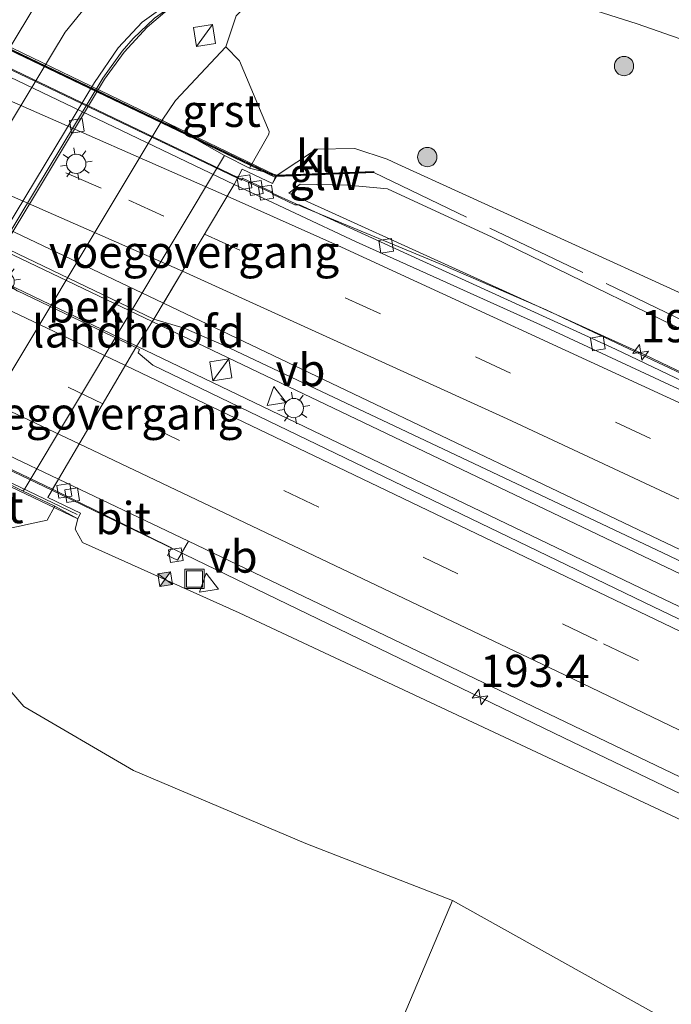
# Model space of a CAD drawing. Units: metres. Extents: x 229997 to 240000, y 574998 to 581253.
# Drawn here: x 230073 to 230123, y 579793 to 579869 of the extents above; entities that cross this region are included whole.
import ezdxf
from ezdxf.enums import TextEntityAlignment as Align

# ---------------------------------------------------------------- set-up
doc = ezdxf.new("R2010")
doc.units = ezdxf.units.M
doc.linetypes.add('IE-TERREINAFSCHEIDING', pattern=[10, 8, -2])
doc.linetypes.add('VW-3-9_STREEP', pattern=[12, 3, -9])
doc.layers.get('0').update_dxf_attribs({"lineweight": 25})
for name, color, linetype, lineweight in [('B-ME-AM-KILOMETR-S-B1', 7, 'Continuous', 18), ('B-ME-BV-GELEIDECONSTRUCTIE-GELEIDERAIL-L-B1', 213, 'BV-GELEIDERAIL', 18), ('B-ME-BV-GELEIDECONSTRUCTIE-GELEIDERAIL-L-B2', 213, 'BV-GELEIDERAIL', 18), ('B-ME-GR-BOMENSTRUIKEN-GV-B6', 93, 'Continuous', 18), ('B-ME-GR-BOOM-S-B1', 93, 'Continuous', 18), ('B-ME-GW-KRUINLIJN-L-B1', 93, 'Continuous', 18), ('B-ME-GW-TEENLIJN-L-B1', 93, 'Continuous', 18), ('B-ME-IE-GRASLAND-GV-B6', 93, 'Continuous', 18), ('B-ME-IE-INRICHTINGSELEMENT-CAMERA-S-B1', 8, 'Continuous', 18), ('B-ME-IE-INRICHTINGSELEMENT-S-B1', 253, 'Continuous', 18), ('B-ME-IE-MEUBILAIR_WEGMEUBILAIR-LICHTMAST-S-B1', 8, 'Continuous', 18), ('B-ME-IE-TERREINAFSCHEIDING-RASTERHEKWERK-L-B1', 8, 'IE-TERREINAFSCHEIDING', 18), ('B-ME-KW-GELUIDSWERING-GV-B6', 8, 'Continuous', 18), ('B-ME-KW-GELUIDSWERING-GV-B7', 8, 'Continuous', 18), ('B-ME-KW-LANDHOOFD-GV-B6', 173, 'Continuous', 18), ('B-ME-KW-LEUNING-L-B2', 8, 'Continuous', 18), ('B-ME-KW-SCHERM-L-B1', 8, 'Continuous', 18), ('B-ME-KW-SCHERM-L-B2', 8, 'Continuous', 18), ('B-ME-KW-VIADUCT-GV-B7', 173, 'Continuous', 18), ('B-ME-KW-VOEGOVERGANG-L-B1', 8, 'Continuous', 18), ('B-ME-OB-BEKLEDING-GV-B6', 253, 'Continuous', 18), ('B-ME-VH-VERH_SOORT-BETON-OVERIG-GV-B6', 8, 'IE-TERREINAFSCHEIDING-NATUURLIJK-HOUTWAL', 18), ('B-ME-VH-VERH_SOORT-BITUMEN-GV-B6', 8, 'IE-TERREINAFSCHEIDING-NATUURLIJK-HOUTWAL', 18), ('B-ME-VH-VERH_SOORT-BITUMEN-GV-B7', 8, 'IE-TERREINAFSCHEIDING-NATUURLIJK-HOUTWAL', 18), ('B-ME-VH-VERH_SOORT-GV-B6', 8, 'Continuous', 18), ('B-ME-VH-VERH_SOORT-KLINKERS-GV-B6', 8, 'IE-TERREINAFSCHEIDING-NATUURLIJK-HOUTWAL', 18), ('B-ME-VV-KOLK-S-B1', 8, 'Continuous', 18), ('B-ME-VW-MARKERING-39STREEP-015-L-B1', 255, 'VW-3-9_STREEP', 18), ('B-ME-VW-MARKERING-39STREEP-015-L-B2', 255, 'VW-3-9_STREEP', 18), ('B-ME-VW-MARKERING-STREEP-015-L-B1', 7, 'Continuous', 18), ('B-ME-VW-MARKERING-STREEP-015-L-B2', 7, 'Continuous', 18), ('B-ME-VW-MARKERING-VERDRIJFSTRP-GV-B6', 7, 'Continuous', 18), ('B-ME-VW-MARKERING-VERDRIJFSTRP-GV-B7', 7, 'Continuous', 18), ('B-ME-VW-MEUBILAIR_WEGMEUBILAIR-VERKEERSBORD-S-B1', 8, 'Continuous', 18)]:
    doc.layers.add(name, color=color, linetype=linetype, lineweight=lineweight)
doc.styles.add('NLCS-ISO', font='NLCS-ISO.TTF')
doc.linetypes.add('BV-GELEIDERAIL', pattern='A,10,-3,[108,NLCS.SHX,S=1,R=0,X=0,Y=0],-3', length=16)
doc.linetypes.add('IE-TERREINAFSCHEIDING-NATUURLIJK-HOUTWAL', pattern='A,7,-1.5,[67,NLCS.SHX,S=0.75,R=45,X=0,Y=0],-1.5,7,-1.5,[70,NLCS.SHX,S=0.75,R=0,X=0,Y=0],-1.5', length=20)

# ---------------------------------------------------------------- blocks, each defined once
blk = doc.blocks.new('camera')
h = blk.add_hatch(color=256)
h.paths.add_polyline_path([(0.5, 0.5), (-0.5, 0.5), (0, 0)])
h.paths.add_polyline_path([(0, 0), (-0.5, -0.5), (0.5, -0.5)])
for p, q in [((-0.5, 0.5), (0.5, -0.5)), ((0.5, 0.5), (-0.5, -0.5))]:
    blk.add_line(p, q)
blk.add_lwpolyline([(-0.5, 0.5), (0.5, 0.5), (0.5, -0.5), (-0.5, -0.5)], close=True)
blk = doc.blocks.new('kast')
blk.add_line((-0.75, -0.75), (0.75, 0.75))
blk.add_lwpolyline([(-0.75, 0.75), (0.75, 0.75), (0.75, -0.75), (-0.75, -0.75)], close=True)
blk = doc.blocks.new('put')
for p, q in [((0.75, 0.75), (-0.75, 0.75)), ((-0.75, 0.75), (-0.75, -0.75)), ((0.75, -0.75), (0.75, 0.75)), ((-0.75, -0.75), (0.75, -0.75))]:
    blk.add_line(p, q)
blk.add_lwpolyline([(-0.625, 0.625), (0.625, 0.625), (0.625, -0.625), (-0.625, -0.625)], close=True)
blk = doc.blocks.new('verkeersbord')
for p, q in [((0, 0.75), (-0.75, -0.625)), ((0.75, -0.625), (0, 0.75)), ((-0.75, -0.625), (0.75, -0.625))]:
    blk.add_line(p, q)
blk = doc.blocks.new('boom')
blk.add_hatch(color=256).paths.add_polyline_path([(-0.75, 0, 1), (0.75, 0, 1)])
blk.add_circle((0, 0), 0.75)
blk = doc.blocks.new('hecto')
for p, q in [((0, 0.625), (-0.625, 0)), ((0, -0.625), (0, 0.625)), ((-0.625, 0), (0.625, 0)), ((0.625, 0), (0, -0.625))]:
    blk.add_line(p, q)
blk = doc.blocks.new('kolk')
blk.add_lwpolyline([(-0.5, -0.5), (0.5, -0.5), (0.5, 0.5), (-0.5, 0.5)], close=True)
blk = doc.blocks.new('lantaarnpaal')
for p, q in [((-0.884, 0.884), (-0.53, 0.53)), ((0, 0.75), (0, 1.25)), ((0.53, 0.53), (0.884, 0.884)), ((-0.75, 0), (-1.25, 0)), ((0.75, 0), (1.25, 0)), ((-0.53, -0.53), (-0.884, -0.884)), ((0, -0.75), (0, -1.25)), ((0.53, -0.53), (0.884, -0.884))]:
    blk.add_line(p, q)
blk.add_circle((0, 0), 0.75)

msp = doc.modelspace()

# ---------------------------------------------------------------- linework, layer by layer
at = {"layer": 'B-ME-BV-GELEIDECONSTRUCTIE-GELEIDERAIL-L-B1'}
for points in [[(230209.992, 579800.515, 6.832), (230208.027, 579801.481, 6.618), (230183.756, 579813.265, 6.61), (230140.16, 579834.091, 6.587), (230113.639, 579846.59, 6.604), (230105.633, 579850.06, 6.624), (230094.705, 579854.578, 6.626), (230089.68, 579856.866, 6.613)], [(230382.452, 579708.284, 7.071), (230340.495, 579726.221, 6.987), (230308.644, 579740.155, 6.908), (230281.092, 579752.438, 7.035), (230239.846, 579771.283, 7.027), (230208.272, 579786.041, 7.002), (230168.012, 579805.13, 6.986), (230124.684, 579825.782, 6.969), (230083.028, 579845.674, 7.016)], [(230081.829, 579843.778, 6.989), (230121.62, 579824.678, 6.974), (230164.556, 579804.194, 6.978), (230208.404, 579783.441, 6.967), (230246.129, 579766.071, 6.985), (230286.884, 579747.615, 7.001), (230312.448, 579736.252, 6.87), (230356.47, 579717.12, 6.928), (230381.122, 579706.585, 6.968)], [(230075.232, 579832.577, 6.648), (230114.996, 579813.35, 6.604), (230154.007, 579794.648, 6.629), (230194.936, 579775.235, 6.624), (230226.296, 579760.586, 6.593), (230252.469, 579748.683, 6.608), (230278.268, 579736.94, 6.581), (230298.191, 579727.263, 6.438)]]:
    msp.add_polyline3d(points, dxfattribs=at)
at = {"layer": 'B-ME-BV-GELEIDECONSTRUCTIE-GELEIDERAIL-L-B2'}
for p, q in [((230089.68, 579856.866, 6.613), (230046.74, 579877.444, 6.628)), ((230083.028, 579845.674, 7.016), (230040.068, 579866.206, 6.998)), ((230038.98, 579864.247, 7.003), (230081.829, 579843.778, 6.989)), ((230032.225, 579853.148, 6.627), (230075.232, 579832.577, 6.648))]:
    msp.add_line(p, q, dxfattribs=at)
at = {"layer": 'B-ME-GR-BOMENSTRUIKEN-GV-B6'}
for points in [[(230134.126, 579785.255, 1.446), (230106.347, 579800.726, 0.549), (230094.956, 579805.154, 0.489), (230081.578, 579810.815, 0.408), (230073.034, 579815.788, 0.06), (230068.699, 579820.839, 0.06), (230066.133, 579825.058, 0.569), (230065.521, 579828.606, 0.103), (230066.322, 579828.476, 0.226), (230066.779, 579828.505, 0.431), (230073.533, 579829.979, 4.439), (230074.858, 579830.264, 5.075), (230075.456, 579831.332, 5.159), (230077.236, 579830.359, 5.944), (230077.026, 579829.57, 5.901), (230077.6, 579828.531, 5.901), (230089.775, 579823.068, 6.057), (230118.675, 579809.527, 5.698), (230144.839, 579797.268, 5.818)], [(230298.258, 579722.128, 5.815), (230297.792, 579720.115, 5.844), (230281.343, 579724.57, 5.67), (230259.109, 579727.98, 5.472), (230229.259, 579732.699, 4.695), (230183.193, 579739.893, 3.45), (230155.949, 579744.253, 2.613), (230122.002, 579752.732, 1.575), (230093.984, 579763.32, 1.008), (230092.069, 579767.008, 1.002), (230106.347, 579800.726, 0.549), (230134.126, 579785.255, 1.446), (230167.407, 579769.955, 2.426), (230211.426, 579752.249, 3.715), (230229.033, 579745.167, 4.231), (230234.709, 579742.884, 4.216), (230276.975, 579727.496, 5.403), (230290.02, 579723.551, 5.709), (230298.258, 579722.128, 5.815)]]:
    msp.add_polyline3d(points, dxfattribs=at)
at = {"layer": 'B-ME-GW-KRUINLIJN-L-B1'}
for points in [[(230298.208, 579767.447, 5.177), (230297.718, 579765.917, 5.814), (230297.386, 579765.632, 5.944), (230296.887, 579765.767, 5.896), (230253.715, 579787.179, 5.931), (230219.923, 579803.221, 6.095), (230203.033, 579810.632, 6.891), (230184.684, 579819.109, 7.339), (230164.137, 579828.915, 7.833), (230130.88, 579844.786, 7.876), (230122.101, 579848.786, 7.574), (230102.102, 579857.895, 8.081), (230101.27, 579858.274, 7.886), (230098.763, 579859.119, 7.604), (230095.78, 579859.076, 7.248), (230092.721, 579857.034, 6.121)], [(230205.065, 579803.996, 6.534), (230195.042, 579810.097, 7.938), (230187.339, 579813.936, 7.917), (230174.027, 579820.419, 7.875), (230152.986, 579830.693, 7.875), (230128.472, 579842.97, 7.875), (230109.425, 579852.234, 7.884), (230101.294, 579855.981, 7.872), (230098.237, 579856.272, 7.449), (230094.516, 579856.357, 7.056), (230093.634, 579855.645, 5.959)], [(230298.258, 579722.128, 5.815), (230290.595, 579727.852, 5.858), (230257.757, 579742.821, 6.336), (230232.938, 579754.134, 6.187), (230223.313, 579758.664, 6.129), (230199.009, 579770.521, 6.033), (230158.678, 579790.435, 5.873), (230144.839, 579797.268, 5.818), (230118.675, 579809.527, 5.698), (230089.775, 579823.068, 6.057), (230077.6, 579828.531, 5.901), (230077.026, 579829.57, 5.901), (230077.236, 579830.359, 5.944)]]:
    msp.add_polyline3d(points, dxfattribs=at)
at = {"layer": 'B-ME-GW-TEENLIJN-L-B1'}
for points in [[(230088.727, 579867.01, 0.283), (230089.55, 579869.408, 0.081), (230091.449, 579871.445, 0.081), (230093.837, 579872.053, 0.74), (230098.431, 579872.816, 0.87), (230104.022, 579872.776, 0.959), (230109.432, 579871.924, 0.892), (230114.909, 579870.652, 0.944), (230120.701, 579868.783, 0.747), (230129.891, 579865.595, 0.444), (230140.778, 579861.167, 0.451), (230162.708, 579849.393, 1.162), (230173.049, 579843.408, 1.211), (230183.595, 579837.053, 1.244), (230196.486, 579828.744, 1.046), (230208.274, 579820.927, 1.088), (230221.24, 579812.778, 1.486), (230227.014, 579809.149, 2.138), (230240.338, 579801.108, 3.157), (230258.891, 579789.87, 3.666), (230298.208, 579767.447, 5.177)], [(230093.634, 579855.645, 5.959), (230121.245, 579843.112, 6.03), (230164.03, 579822.624, 6.06), (230202.778, 579804.378, 6.087), (230205.065, 579803.996, 6.534)], [(230065.521, 579828.606, 0.103), (230066.133, 579825.058, 0.569), (230068.699, 579820.839, 0.06), (230073.034, 579815.788, 0.06), (230081.578, 579810.815, 0.408), (230094.956, 579805.154, 0.489), (230106.347, 579800.726, 0.549), (230134.126, 579785.255, 1.446), (230167.407, 579769.955, 2.426), (230211.426, 579752.249, 3.715), (230229.033, 579745.167, 4.231), (230234.709, 579742.884, 4.216), (230276.975, 579727.496, 5.403), (230290.02, 579723.551, 5.709), (230298.258, 579722.128, 5.815)]]:
    msp.add_polyline3d(points, dxfattribs=at)
at = {"layer": 'B-ME-IE-GRASLAND-GV-B6'}
for points in [[(230049.432, 579815.001, 0.26), (230073.939, 579855.562, 0.133), (230079.321, 579864.49, 0.152), (230080.848, 579866.593, 0.18), (230082.623, 579868.523, 0.229), (230084.008, 579869.69, 0.252), (230086.085, 579871.047, 0.298), (230088.743, 579872.356, 0.315), (230092.535, 579873.484, 0.341), (230095.094, 579874.147, 0.351), (230096.912, 579874.797, 0.35), (230099.802, 579876.135, 0.389), (230102.137, 579877.584, 0.388), (230105.172, 579880.009, 0.372), (230105.68, 579880.084, 0.394), (230105.952, 579879.996, 0.394), (230108.549, 579878.094, 0.4), (230110.388, 579877.144, 0.399), (230156.404, 579860.838, 0.584)], [(230129.891, 579865.595, 0.444), (230120.701, 579868.783, 0.747), (230114.909, 579870.652, 0.944), (230109.432, 579871.924, 0.892), (230104.022, 579872.776, 0.959), (230098.431, 579872.816, 0.87), (230093.837, 579872.053, 0.74), (230091.449, 579871.445, 0.081), (230089.55, 579869.408, 0.081), (230088.727, 579867.01, 0.283), (230084.838, 579862.838, 0.109), (230083.806, 579861.324, 0.103), (230067.981, 579834.982, 0.067), (230067.143, 579833.592, 0.067), (230065.964, 579830.246, 0.066), (230065.521, 579828.606, 0.103), (230066.133, 579825.058, 0.569), (230068.699, 579820.839, 0.06), (230073.034, 579815.788, 0.06), (230081.578, 579810.815, 0.408), (230094.956, 579805.154, 0.489), (230106.347, 579800.726, 0.549), (230092.069, 579767.008, 1.002)], [(230092.721, 579857.034, 6.121), (230090.573, 579857.589, 4.728), (230092.068, 579860.215, 4.561), (230092.103, 579860.442, 4.515), (230089.805, 579865.926, 1.158), (230088.727, 579867.01, 0.283), (230089.55, 579869.408, 0.081), (230091.449, 579871.445, 0.081), (230093.837, 579872.053, 0.74), (230098.431, 579872.816, 0.87), (230104.022, 579872.776, 0.959), (230109.432, 579871.924, 0.892), (230114.909, 579870.652, 0.944), (230120.701, 579868.783, 0.747), (230129.891, 579865.595, 0.444)], [(230151.448, 579828.061, 5.869), (230119.004, 579843.538, 5.856), (230094.47, 579854.739, 5.927), (230094.113, 579854.746, 5.906), (230092.375, 579855.567, 5.916), (230092.309, 579855.745, 5.895), (230090.041, 579856.821, 5.921), (230089.92, 579856.667, 5.925), (230089.646, 579856.802, 5.926), (230090.02, 579857.507, 6.004), (230092.357, 579856.396, 6.003), (230092.669, 579856.932, 6.108), (230100.23, 579857.241, 7.831), (230100.226, 579857.341, 7.831), (230092.721, 579857.034, 6.121), (230095.78, 579859.076, 7.248), (230098.763, 579859.119, 7.604), (230101.27, 579858.274, 7.886), (230102.102, 579857.895, 8.081), (230122.101, 579848.786, 7.574), (230130.88, 579844.786, 7.876)], [(230130.88, 579844.786, 7.876), (230122.101, 579848.786, 7.574), (230102.102, 579857.895, 8.081), (230101.27, 579858.274, 7.886), (230098.763, 579859.119, 7.604), (230095.78, 579859.076, 7.248), (230092.721, 579857.034, 6.121)], [(230093.634, 579855.645, 5.959), (230094.516, 579856.357, 7.056), (230098.237, 579856.272, 7.449), (230101.294, 579855.981, 7.872), (230109.425, 579852.234, 7.884), (230128.472, 579842.97, 7.875), (230152.986, 579830.693, 7.875), (230174.027, 579820.419, 7.875), (230187.339, 579813.936, 7.917), (230195.042, 579810.097, 7.938), (230205.065, 579803.996, 6.534), (230202.778, 579804.378, 6.087), (230164.03, 579822.624, 6.06), (230121.245, 579843.112, 6.03), (230093.634, 579855.645, 5.959)], [(230152.986, 579830.693, 7.875), (230128.472, 579842.97, 7.875), (230109.425, 579852.234, 7.884), (230101.294, 579855.981, 7.872), (230098.237, 579856.272, 7.449), (230094.516, 579856.357, 7.056), (230093.634, 579855.645, 5.959), (230121.245, 579843.112, 6.03), (230164.03, 579822.624, 6.06), (230202.778, 579804.378, 6.087), (230205.065, 579803.996, 6.534), (230195.042, 579810.097, 7.938), (230187.339, 579813.936, 7.917), (230174.027, 579820.419, 7.875), (230152.986, 579830.693, 7.875)], [(230380.606, 579705.926, 6.217), (230353.361, 579717.417, 6.189), (230310.19, 579736.304, 6.158), (230265.415, 579756.204, 6.252), (230233.13, 579770.926, 6.246), (230199.555, 579786.536, 6.251), (230165.271, 579802.774, 6.266), (230121.961, 579823.531, 6.254), (230083.066, 579842.303, 6.298), (230081.931, 579843.261, 6.297), (230082.034, 579843.497, 6.303), (230081.748, 579843.652, 6.299), (230083.148, 579845.865, 6.307), (230085.506, 579845.156, 6.293), (230088.612, 579843.823, 6.276), (230122.705, 579827.723, 6.243), (230164.473, 579807.808, 6.249), (230200.051, 579790.89, 6.258), (230237.281, 579773.452, 6.289), (230273.363, 579756.967, 6.298), (230303.546, 579743.442, 6.238), (230339.546, 579727.626, 6.263), (230377.646, 579711.279, 6.314)], [(230144.839, 579797.268, 5.818), (230118.675, 579809.527, 5.698), (230089.775, 579823.068, 6.057), (230077.6, 579828.531, 5.901), (230077.026, 579829.57, 5.901), (230077.236, 579830.359, 5.944), (230077.436, 579830.807, 5.953), (230074.901, 579832.015, 5.979), (230075.277, 579832.653, 5.957), (230084.517, 579828.098, 5.917), (230084.207, 579827.51, 5.901), (230084.99, 579827.147, 5.87), (230085.828, 579828.62, 6.005)], [(230085.828, 579828.62, 6.005), (230125.954, 579809.396, 5.983), (230161.59, 579792.251, 5.987), (230204.972, 579771.787, 5.98), (230239.863, 579755.694, 5.972), (230270.807, 579741.52, 5.941), (230315.376, 579721.702, 5.812), (230322.11, 579718.855, 5.87), (230345.582, 579708.575, 5.903), (230374.211, 579696.431, 5.954)]]:
    msp.add_polyline3d(points, dxfattribs=at)
at = {"layer": 'B-ME-IE-TERREINAFSCHEIDING-RASTERHEKWERK-L-B1'}
msp.add_polyline3d([(230100.23, 579857.241, 7.831), (230122.206, 579846.744, 7.999), (230162.803, 579827.022, 8.02), (230190.39, 579813.905, 8.02)], dxfattribs=at)
at = {"layer": 'B-ME-KW-GELUIDSWERING-GV-B6'}
msp.add_polyline3d([(230092.669, 579856.932, 6.108), (230092.721, 579857.034, 6.121), (230100.226, 579857.341, 7.831), (230100.23, 579857.241, 7.831), (230092.669, 579856.932, 6.108)], dxfattribs=at)
at = {"layer": 'B-ME-KW-GELUIDSWERING-GV-B7'}
msp.add_polyline3d([(230044.838, 579879.866, 6.223), (230092.6, 579856.973, 6.223), (230092.534, 579856.893, 6.223), (230044.807, 579879.769, 6.223), (230044.838, 579879.866, 6.223)], dxfattribs=at)
at = {"layer": 'B-ME-KW-LANDHOOFD-GV-B6'}
msp.add_polyline3d([(230083.148, 579845.865, 6.307), (230081.748, 579843.652, 6.299), (230075.736, 579833.433, 6.018), (230075.277, 579832.653, 5.957), (230074.901, 579832.015, 5.979), (230077.436, 579830.807, 5.953), (230077.236, 579830.359, 5.944), (230075.456, 579831.332, 5.159), (230072.93, 579832.53, 3.614), (230073.083, 579832.621, 3.599), (230088.646, 579858.58, 3.515), (230090.573, 579857.589, 4.728), (230092.721, 579857.034, 6.121), (230092.669, 579856.932, 6.108), (230092.357, 579856.396, 6.003), (230090.02, 579857.507, 6.004), (230089.646, 579856.802, 5.926), (230089.391, 579856.32, 6.015), (230083.148, 579845.865, 6.307)], dxfattribs=at)
at = {"layer": 'B-ME-KW-LEUNING-L-B2'}
msp.add_polyline3d([(230077.19, 579830.706, 6.104), (230038.768, 579849.086, 6.165), (230029.224, 579853.637, 6.108)], dxfattribs=at)
at = {"layer": 'B-ME-KW-SCHERM-L-B1'}
msp.add_line((230092.723, 579856.984, 9.133), (230100.2, 579857.29, 9.256), dxfattribs=at)
at = {"layer": 'B-ME-KW-SCHERM-L-B2'}
msp.add_line((230092.355, 579857.034, 8.788), (230044.96, 579879.749, 8.788), dxfattribs=at)
at = {"layer": 'B-ME-KW-VIADUCT-GV-B7'}
msp.add_polyline3d([(230047.063, 579878.055, 6.031), (230044.449, 579879.285, 6.066), (230044.895, 579880.084, 6.121), (230092.653, 579857.011, 6.121), (230092.357, 579856.396, 6.003), (230090.02, 579857.507, 6.004), (230089.391, 579856.32, 6.015), (230083.148, 579845.865, 6.307), (230081.748, 579843.652, 6.299), (230075.736, 579833.433, 6.018), (230074.901, 579832.015, 5.979), (230077.436, 579830.807, 5.953), (230077.236, 579830.359, 5.944), (230028.741, 579853.509, 5.947), (230029.029, 579853.922, 5.947), (230031.882, 579852.58, 6.029), (230032.698, 579853.931, 6.028), (230038.894, 579864.092, 6.304), (230040.205, 579866.453, 6.285), (230046.24, 579876.497, 6.002), (230047.063, 579878.055, 6.031)], dxfattribs=at)
at = {"layer": 'B-ME-KW-VOEGOVERGANG-L-B1'}
for p, q in [((230083.148, 579845.865, 6.307), (230089.39, 579856.321, 6.015)), ((230075.736, 579833.433, 6.018), (230081.748, 579843.652, 6.299))]:
    msp.add_line(p, q, dxfattribs=at)
at = {"layer": 'B-ME-OB-BEKLEDING-GV-B6'}
msp.add_polyline3d([(230072.93, 579832.53, 3.614), (230067.981, 579834.982, 0.067), (230083.806, 579861.324, 0.103), (230088.646, 579858.58, 3.515), (230073.083, 579832.621, 3.599), (230072.93, 579832.53, 3.614)], dxfattribs=at)
at = {"layer": 'B-ME-VH-VERH_SOORT-BETON-OVERIG-GV-B6'}
msp.add_polyline3d([(230045.341, 579831.302, 0.419), (230067.112, 579867.378, 0.374), (230069.408, 579871.653, 0.397), (230070.797, 579874.911, 0.411), (230071.378, 579877.062, 0.427), (230071.544, 579878.122, 0.426), (230074.059, 579877.59, 0.524), (230076.315, 579876.683, 0.515), (230077.865, 579874.764, 0.446), (230077.975, 579874.628, 0.441), (230075.59, 579872.39, 0.418), (230074.102, 579870.499, 0.4), (230067.676, 579859.913, 0.356), (230042.662, 579818.226, 0.417), (230040.223, 579819.389, 0.448), (230045.341, 579831.302, 0.419)], dxfattribs=at)
at = {"layer": 'B-ME-VH-VERH_SOORT-BITUMEN-GV-B6'}
for points in [[(230154.354, 579861.775, 0.585), (230110.408, 579877.38, 0.418), (230108.774, 579878.203, 0.424), (230105.706, 579880.368, 0.423), (230105.219, 579880.226, 0.425), (230101.418, 579877.316, 0.394), (230098.231, 579875.567, 0.375), (230095.118, 579874.3, 0.351), (230089.94, 579872.91, 0.293), (230087.648, 579872.031, 0.305), (230085.257, 579870.72, 0.287), (230083.186, 579869.241, 0.234), (230081.532, 579867.657, 0.204), (230080.691, 579866.67, 0.189), (230079.179, 579864.567, 0.17), (230073.796, 579855.639, 0.141), (230049.285, 579815.071, 0.278)], [(230067.676, 579859.913, 0.356), (230074.102, 579870.499, 0.4)], [(230083.148, 579845.865, 6.307), (230089.391, 579856.32, 6.015), (230098.876, 579851.862, 5.971), (230113.188, 579845.417, 5.963), (230129.057, 579838.041, 5.942)], [(230129.057, 579838.041, 5.942), (230113.188, 579845.417, 5.963), (230098.876, 579851.862, 5.971), (230089.391, 579856.32, 6.015), (230089.646, 579856.802, 5.926), (230089.92, 579856.667, 5.925), (230090.041, 579856.821, 5.921), (230092.309, 579855.745, 5.895), (230092.375, 579855.567, 5.916), (230094.113, 579854.746, 5.906), (230094.47, 579854.739, 5.927), (230119.004, 579843.538, 5.856), (230151.448, 579828.061, 5.869)], [(230377.646, 579711.279, 6.314), (230339.546, 579727.626, 6.263), (230303.546, 579743.442, 6.238), (230273.363, 579756.967, 6.298), (230237.281, 579773.452, 6.289), (230200.051, 579790.89, 6.258), (230164.473, 579807.808, 6.249), (230122.705, 579827.723, 6.243), (230088.612, 579843.823, 6.276), (230085.506, 579845.156, 6.293), (230083.148, 579845.865, 6.307)], [(230380.606, 579705.926, 6.217), (230374.211, 579696.431, 5.954), (230345.582, 579708.575, 5.903), (230322.11, 579718.855, 5.87), (230315.376, 579721.702, 5.812), (230270.807, 579741.52, 5.941), (230239.863, 579755.694, 5.972), (230204.972, 579771.787, 5.98), (230161.59, 579792.251, 5.987), (230125.954, 579809.396, 5.983), (230085.828, 579828.62, 6.005), (230075.736, 579833.433, 6.018), (230081.748, 579843.652, 6.299), (230082.034, 579843.497, 6.303), (230081.931, 579843.261, 6.297), (230083.066, 579842.303, 6.298), (230121.961, 579823.531, 6.254), (230165.271, 579802.774, 6.266), (230199.555, 579786.536, 6.251), (230233.13, 579770.926, 6.246), (230265.415, 579756.204, 6.252), (230310.19, 579736.304, 6.158), (230353.361, 579717.417, 6.189), (230380.606, 579705.926, 6.217)], [(230085.828, 579828.62, 6.005), (230084.99, 579827.147, 5.87), (230084.207, 579827.51, 5.901), (230084.517, 579828.098, 5.917), (230075.277, 579832.653, 5.957), (230075.736, 579833.433, 6.018), (230085.828, 579828.62, 6.005)]]:
    msp.add_polyline3d(points, dxfattribs=at)
at = {"layer": 'B-ME-VH-VERH_SOORT-BITUMEN-GV-B7'}
for points in [[(230046.24, 579876.497, 6.002), (230046.696, 579877.361, 5.888), (230089.646, 579856.802, 5.926), (230089.391, 579856.32, 6.015), (230065.703, 579867.662, 6.04), (230046.24, 579876.497, 6.002)], [(230046.24, 579876.497, 6.002), (230065.703, 579867.662, 6.04), (230089.391, 579856.32, 6.015), (230083.148, 579845.865, 6.307), (230040.205, 579866.453, 6.285), (230043.325, 579871.645, 6.137), (230046.24, 579876.497, 6.002)], [(230032.698, 579853.931, 6.028), (230038.894, 579864.092, 6.304), (230039.929, 579863.677, 6.302), (230081.748, 579843.652, 6.299), (230075.736, 579833.433, 6.018), (230032.698, 579853.931, 6.028)], [(230032.698, 579853.931, 6.028), (230075.736, 579833.433, 6.018), (230075.277, 579832.653, 5.957), (230032.27, 579853.222, 5.971), (230032.698, 579853.931, 6.028)]]:
    msp.add_polyline3d(points, dxfattribs=at)
at = {"layer": 'B-ME-VH-VERH_SOORT-GV-B6'}
for points in [[(230088.727, 579867.01, 0.283), (230089.805, 579865.926, 1.158), (230092.103, 579860.442, 4.515), (230092.068, 579860.215, 4.561), (230090.573, 579857.589, 4.728), (230088.646, 579858.58, 3.515), (230083.806, 579861.324, 0.103), (230084.838, 579862.838, 0.109), (230088.727, 579867.01, 0.283)], [(230075.456, 579831.332, 5.159), (230074.858, 579830.264, 5.075), (230073.533, 579829.979, 4.439), (230066.779, 579828.505, 0.431), (230066.322, 579828.476, 0.226), (230065.521, 579828.606, 0.103), (230065.964, 579830.246, 0.066), (230067.143, 579833.592, 0.067), (230067.981, 579834.982, 0.067), (230072.93, 579832.53, 3.614), (230075.456, 579831.332, 5.159)]]:
    msp.add_polyline3d(points, dxfattribs=at)
at = {"layer": 'B-ME-VH-VERH_SOORT-KLINKERS-GV-B6'}
for points in [[(230049.285, 579815.071, 0.278), (230073.796, 579855.639, 0.141), (230079.179, 579864.567, 0.17), (230080.691, 579866.67, 0.189), (230081.532, 579867.657, 0.204), (230083.186, 579869.241, 0.234), (230085.257, 579870.72, 0.287), (230087.648, 579872.031, 0.305), (230089.94, 579872.91, 0.293), (230095.118, 579874.3, 0.351), (230098.231, 579875.567, 0.375), (230101.418, 579877.316, 0.394), (230105.219, 579880.226, 0.425), (230105.706, 579880.368, 0.423), (230108.774, 579878.203, 0.424), (230110.408, 579877.38, 0.418), (230154.354, 579861.775, 0.585)], [(230156.404, 579860.838, 0.584), (230110.388, 579877.144, 0.399), (230108.549, 579878.094, 0.4), (230105.952, 579879.996, 0.394), (230105.68, 579880.084, 0.394), (230105.172, 579880.009, 0.372), (230102.137, 579877.584, 0.388), (230099.802, 579876.135, 0.389), (230096.912, 579874.797, 0.35), (230095.094, 579874.147, 0.351), (230092.535, 579873.484, 0.341), (230088.743, 579872.356, 0.315), (230086.085, 579871.047, 0.298), (230084.008, 579869.69, 0.252), (230082.623, 579868.523, 0.229), (230080.848, 579866.593, 0.18), (230079.321, 579864.49, 0.152), (230073.939, 579855.562, 0.133), (230049.432, 579815.001, 0.26), (230049.285, 579815.071, 0.278)]]:
    msp.add_polyline3d(points, dxfattribs=at)
at = {"layer": 'B-ME-VW-MARKERING-39STREEP-015-L-B1'}
for points in [[(230087.085, 579852.458, 6.121), (230108.142, 579842.928, 6.068), (230134.561, 579830.612, 6.054), (230170.224, 579813.642, 6.055), (230205.813, 579796.726, 6.085), (230241.527, 579780.038, 6.108), (230277.253, 579763.697, 6.119), (230313.291, 579747.591, 6.035), (230349.509, 579731.759, 6.087), (230385.789, 579716.302, 6.138), (230399.602, 579710.498, 6.14)], [(230378.128, 579702.246, 6.149), (230333.18, 579721.493, 6.051), (230297.034, 579737.326, 6.076), (230260.973, 579753.5, 6.148), (230224.734, 579770.056, 6.137), (230188.983, 579786.729, 6.161), (230153.229, 579803.75, 6.174), (230117.598, 579820.903, 6.148), (230079.188, 579839.3, 6.192)]]:
    msp.add_polyline3d(points, dxfattribs=at)
at = {"layer": 'B-ME-VW-MARKERING-39STREEP-015-L-B2'}
msp.add_line((230079.188, 579839.3, 6.192), (230036.227, 579859.719, 6.184), dxfattribs=at)
msp.add_polyline3d([(230043.325, 579871.645, 6.137), (230081.195, 579855.097, 6.138), (230087.085, 579852.458, 6.121)], dxfattribs=at)
at = {"layer": 'B-ME-VW-MARKERING-STREEP-015-L-B1'}
for points in [[(230100.671, 579882.978, 0.488), (230098.521, 579881.452, 0.492), (230096.793, 579880.453, 0.488), (230094.715, 579879.483, 0.487), (230089.466, 579877.92, 0.49), (230085.771, 579876.43, 0.458), (230082.989, 579874.876, 0.421), (230080.997, 579873.384, 0.379), (230078.514, 579870.938, 0.356), (230076.269, 579868.145, 0.326), (230051.017, 579826.358, 0.267), (230045.3, 579816.969, 0.38)], [(230133.559, 579869.228, 0.495), (230110.473, 579877.504, 0.42), (230108.751, 579878.374, 0.424), (230107.337, 579879.314, 0.43), (230105.548, 579880.788, 0.437), (230103.698, 579879.161, 0.392), (230101.749, 579877.68, 0.393), (230099.652, 579876.418, 0.384), (230097.222, 579875.28, 0.376), (230095.103, 579874.478, 0.358), (230089.666, 579873.039, 0.322), (230087.999, 579872.438, 0.332), (230085.128, 579871.024, 0.289), (230082.227, 579868.935, 0.228), (230080.367, 579866.92, 0.213), (230078.538, 579864.242, 0.183), (230067.766, 579846.464, 0.152), (230048.924, 579815.243, 0.288)], [(230406.927, 579711.119, 6.049), (230386.984, 579719.491, 6.056), (230361.017, 579730.53, 6.019), (230324.36, 579746.452, 5.966), (230287.847, 579762.703, 6.019), (230251.462, 579779.239, 6.015), (230224.273, 579791.856, 5.982), (230188.127, 579808.907, 5.967), (230152.044, 579826.095, 5.965), (230124.95, 579838.916, 5.965), (230097.719, 579851.445, 5.998), (230088.856, 579855.425, 6.038)], [(230380.09, 579705.159, 6.238), (230342.297, 579721.291, 6.146), (230305.838, 579737.22, 6.139), (230278.425, 579749.383, 6.229), (230242.004, 579765.89, 6.231), (230205.708, 579782.671, 6.238), (230169.551, 579799.749, 6.255), (230133.511, 579817.073, 6.246), (230097.454, 579834.361, 6.259), (230080.936, 579842.271, 6.263)], [(230077.349, 579836.174, 6.094), (230114.407, 579818.549, 6.065), (230150.387, 579801.279, 6.088), (230186.42, 579784.12, 6.078), (230222.583, 579767.235, 6.046), (230258.887, 579750.657, 6.06), (230286.182, 579738.371, 6.029), (230322.71, 579722.291, 5.954), (230359.349, 579706.468, 6.024), (230376.166, 579699.334, 6.055)]]:
    msp.add_polyline3d(points, dxfattribs=at)
at = {"layer": 'B-ME-VW-MARKERING-STREEP-015-L-B2'}
for p, q in [((230088.856, 579855.425, 6.038), (230045.105, 579874.607, 6.052)), ((230080.936, 579842.271, 6.263), (230038.049, 579862.707, 6.267)), ((230034.272, 579856.512, 6.093), (230077.349, 579836.174, 6.094))]:
    msp.add_line(p, q, dxfattribs=at)
at = {"layer": 'B-ME-VW-MARKERING-VERDRIJFSTRP-GV-B6'}
msp.add_polyline3d([(230085.371, 579849.587, 6.212), (230110.59, 579838.135, 6.135), (230137.49, 579825.56, 6.139), (230162.426, 579813.637, 6.141), (230192.221, 579795.696, 6.238), (230192.177, 579795.597, 6.242), (230192.138, 579795.51, 6.243), (230156.483, 579812.525, 6.231), (230120.813, 579829.517, 6.227), (230083.89, 579847.108, 6.273), (230085.371, 579849.587, 6.212)], dxfattribs=at)
at = {"layer": 'B-ME-VW-MARKERING-VERDRIJFSTRP-GV-B7'}
msp.add_polyline3d([(230083.89, 579847.108, 6.273), (230040.883, 579867.582, 6.257), (230041.607, 579868.788, 6.226), (230085.371, 579849.587, 6.212), (230083.89, 579847.108, 6.273)], dxfattribs=at)

# ---------------------------------------------------------------- block references
at = {"layer": 'B-ME-AM-KILOMETR-S-B1', "rotation": 9}
for p in [(230120.972, 579843.288, 7.039), (230108.484, 579816.526, 7.057)]:
    msp.add_blockref('hecto', p, dxfattribs=at)
at = {"layer": 'B-ME-GR-BOOM-S-B1', "rotation": 9}
for p in [(230119.676, 579865.516, 2.438), (230104.392, 579858.453, 7.173)]:
    msp.add_blockref('boom', p, dxfattribs=at)
at = {"layer": 'B-ME-IE-INRICHTINGSELEMENT-CAMERA-S-B1', "rotation": 9}
msp.add_blockref('camera', (230084.036, 579825.666, 15.231), dxfattribs=at)
at = {"layer": 'B-ME-IE-INRICHTINGSELEMENT-S-B1'}
for name, p, rotation in [('kast', (230087.079, 579867.89, 1.629), 9), ('kast', (230088.345, 579841.931, 6.801), 9), ('put', (230086.3, 579825.692, 5.716), 90)]:
    msp.add_blockref(name, p, dxfattribs=dict(at, rotation=rotation))
at = {"layer": 'B-ME-IE-MEUBILAIR_WEGMEUBILAIR-LICHTMAST-S-B1', "rotation": 9}
for p in [(230077.116, 579857.926, 0.361), (230071.547, 579848.77, 0.198), (230094.025, 579838.959, 6.375)]:
    msp.add_blockref('lantaarnpaal', p, dxfattribs=at)
at = {"layer": 'B-ME-VV-KOLK-S-B1', "rotation": 9}
for p in [(230077.166, 579860.878, 0.131), (230090.179, 579856.489, 5.912), (230091.079, 579856.047, 5.906), (230091.861, 579855.687, 5.906), (230101.2, 579851.559, 5.871), (230117.635, 579843.985, 5.853), (230076.191, 579832.533, 5.929), (230076.807, 579832.199, 5.924), (230084.849, 579827.544, 5.891)]:
    msp.add_blockref('kolk', p, dxfattribs=at)
at = {"layer": 'B-ME-VW-MEUBILAIR_WEGMEUBILAIR-VERKEERSBORD-S-B1', "rotation": 9}
for p in [(230092.597, 579839.885, 6.367), (230087.328, 579825.399, 5.956)]:
    msp.add_blockref('verkeersbord', p, dxfattribs=at)

# ---------------------------------------------------------------- texts
at = {"layer": 'B-ME-AM-KILOMETR-S-B1', "ltscale": 0.2, "style": 'NLCS-ISO'}
for p in [(230120.972, 579843.288, 7.039), (230108.484, 579816.526, 7.057)]:
    msp.add_text('193.4', height=2.5, dxfattribs=at).set_placement(p, align=Align.BOTTOM_LEFT)
at = {"layer": 'B-ME-KW-GELUIDSWERING-GV-B6', "ltscale": 0.2, "style": 'NLCS-ISO'}
msp.add_text('glw', height=2.5, dxfattribs=at).set_placement((230096.458, 579857.137), align=Align.MIDDLE_CENTER)
at = {"layer": 'B-ME-KW-LANDHOOFD-GV-B6', "ltscale": 0.2, "style": 'NLCS-ISO'}
msp.add_text('landhoofd', height=2.5, dxfattribs=at).set_placement((230081.939, 579844.915), align=Align.MIDDLE_CENTER)
at = {"layer": 'B-ME-KW-SCHERM-L-B1', "ltscale": 0.2, "style": 'NLCS-ISO'}
msp.add_text('glw', height=2.5, dxfattribs=at).set_placement((230096.461, 579857.137), align=Align.MIDDLE_CENTER)
at = {"layer": 'B-ME-KW-VOEGOVERGANG-L-B1', "ltscale": 0.2, "style": 'NLCS-ISO'}
for p in [(230086.269, 579851.093), (230078.742, 579838.543)]:
    msp.add_text('voegovergang', height=2.5, dxfattribs=at).set_placement(p, align=Align.MIDDLE_CENTER)
at = {"layer": 'B-ME-OB-BEKLEDING-GV-B6', "ltscale": 0.2, "style": 'NLCS-ISO'}
msp.add_text('bekl', height=2.5, dxfattribs=at).set_placement((230078.348, 579846.854), align=Align.MIDDLE_CENTER)
at = {"layer": 'B-ME-VH-VERH_SOORT-BITUMEN-GV-B6', "ltscale": 0.2, "style": 'NLCS-ISO'}
msp.add_text('bit', height=2.5, dxfattribs=at).set_placement((230080.767, 579830.42), align=Align.MIDDLE_CENTER)
at = {"layer": 'B-ME-VH-VERH_SOORT-GV-B6', "ltscale": 0.2, "style": 'NLCS-ISO'}
for p in [(230088.4, 579862.041), (230069.962, 579831.27)]:
    msp.add_text('grst', height=2.5, dxfattribs=at).set_placement(p, align=Align.MIDDLE_CENTER)
at = {"layer": 'B-ME-VH-VERH_SOORT-KLINKERS-GV-B6', "ltscale": 0.2, "style": 'NLCS-ISO'}
msp.add_text('kl', height=2.5, dxfattribs=at).set_placement((230095.621, 579858.51), align=Align.MIDDLE_CENTER)
at = {"layer": 'B-ME-VW-MEUBILAIR_WEGMEUBILAIR-VERKEERSBORD-S-B1', "ltscale": 0.2, "style": 'NLCS-ISO'}
for p in [(230092.597, 579839.885, 6.367), (230087.328, 579825.399, 5.956)]:
    msp.add_text('vb', height=2.5, dxfattribs=at).set_placement(p, align=Align.BOTTOM_LEFT)

doc.saveas('drawing.dxf')
